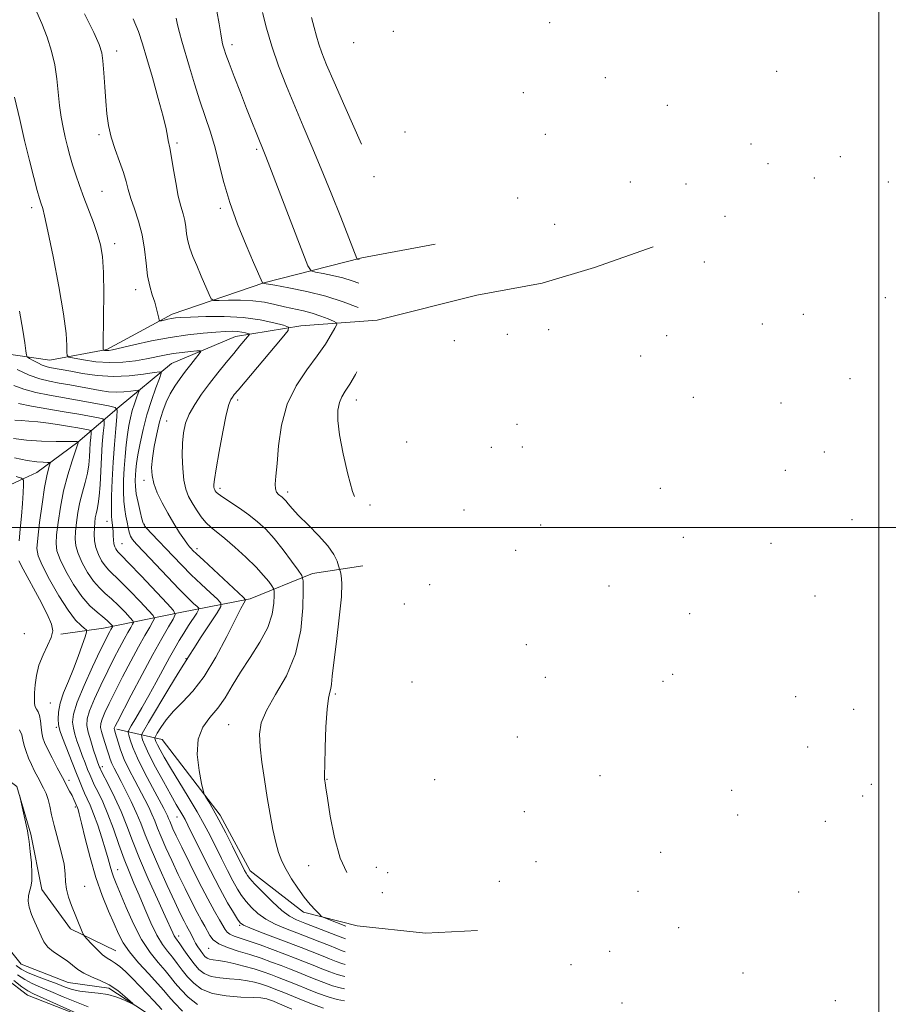
# Model space of a CAD drawing. Extents: x 2199800 to 2202700, y 327300 to 330200.
# Drawn here: x 2200756 to 2201003, y 327865 to 328144 of the extents above; entities that cross this region are included whole.
import ezdxf

# ---------------------------------------------------------------- set-up
doc = ezdxf.new("R2010")
doc.units = 0
doc.header["$MEASUREMENT"] = 0
doc.linetypes.add('rvrstm', pattern=[117.1, 50, -3.9, 0.5, -3.9, 0.5, -3.9, 0.5, -3.9, 50])
for name, color, linetype, lineweight in [('32000', 7, 'Continuous', 0), ('DTM HARD BREAKLINE', 7, 'Continuous', 0), ('DTM SPOT ELEVATION', 2, 'Continuous', 13), ('INDEX CONTOUR', 41, 'Continuous', 13), ('INTERMEDIATE CONTOUR', 44, 'Continuous', 0), ('STREAM - RIVER SINGLE LINE', 142, 'rvrstm', 0)]:
    doc.layers.add(name, color=color, linetype=linetype, lineweight=lineweight)

msp = doc.modelspace()

# ---------------------------------------------------------------- linework, layer by layer
at = {"layer": '32000', "flags": 128}
for points in [[(2201000, 330000), (2201000, 327500)], [(2200000, 328000), (2202500, 328000)]]:
    msp.add_lwpolyline(points, dxfattribs=at)
at = {"layer": 'DTM HARD BREAKLINE'}
for points in [[(2200873.87, 328080.58, 1070.62), (2200852.99, 328076.66, 1068.2), (2200825.13, 328069.59, 1064.05), (2200799.1, 328060.64, 1060.44), (2200780.46, 328050.67, 1058.21), (2200764.22, 328047.62, 1055.05), (2200746.66, 328050.15, 1052.23), (2200725.92, 328058.26, 1050), (2200705.71, 328071.47, 1047.23), (2200684.15, 328087.92, 1045.5), (2200647.37, 328109.66, 1041.5), (2200616.11, 328128.54, 1038.93), (2200592.51, 328128.82, 1033.98), (2200565.16, 328126.37, 1029.73), (2200550.82, 328127.47, 1027.9), (2200538.93, 328139.64, 1025.58), (2200525.29, 328160.64, 1024.19), (2200512.53, 328177.46, 1021.92), (2200492.87, 328198.06, 1021.03), (2200484.64, 328207.41, 1018.95)], [(2200577.29, 328096.55, 1025.16), (2200592.34, 328077.39, 1026.74), (2200604.14, 328057.8, 1028.23), (2200613.2, 328041.03, 1029.56), (2200615.01, 328037.77, 1030.4), (2200619.56, 328030.77, 1030.4), (2200628.37, 328032.06, 1030.6), (2200641.89, 328040.23, 1030.25), (2200653.5, 328042.87, 1030.25), (2200669.57, 328031.57, 1030.75), (2200688.72, 328007.27, 1031.44), (2200706.57, 327989.46, 1033.12), (2200722.56, 327971.68, 1033.91), (2200728.85, 327955.87, 1034.31), (2200736.56, 327941.89, 1034.51), (2200746.18, 327932.98, 1034.01), (2200754.89, 327926.39, 1035.89), (2200758.9, 327912.92, 1036.44), (2200761.95, 327897.14, 1037.18), (2200770.15, 327885.94, 1037.62), (2200783.04, 327879.76, 1038.96)], [(2200935.88, 328079.8, 1073.08), (2200919.14, 328073.98, 1070.95), (2200904.27, 328069.53, 1068.63), (2200885.71, 328066.04, 1066.5), (2200857.39, 328058.97, 1063.63), (2200835.61, 328057.38, 1060.47), (2200817.06, 328054.36, 1057.3), (2200798.91, 328046.7, 1054.83), (2200783.95, 328034.38, 1050.18), (2200772.26, 328024.33, 1043.95), (2200760.58, 328015.67, 1041.03), (2200741.96, 328007.1, 1035.89)], [(2200559.51, 328078.75, 1024.59), (2200573.53, 328051.27, 1027.95), (2200584.36, 328027.54, 1030.22), (2200598.06, 328011.63, 1031.61), (2200608.61, 328003.64, 1033.69), (2200621.05, 327997.93, 1034.33), (2200635.44, 328001.47, 1032.4), (2200644.29, 328006.46, 1030.52), (2200654.55, 328012.35, 1030.67), (2200662.86, 328010.4, 1031.21), (2200675.62, 327993.12, 1032), (2200692.96, 327972.55, 1033.09), (2200706.25, 327960.82, 1033.34), (2200717.15, 327943.09, 1033.64), (2200729.46, 327926.75, 1034.58), (2200742.29, 327915.95, 1035.07), (2200742.1, 327899.74, 1036.21), (2200741.95, 327886.78, 1039.62), (2200745.53, 327876.56, 1041.5), (2200757.92, 327867.15, 1040.76), (2200780.96, 327858.08, 1039.87), (2200793.79, 327847.28, 1040.95)], [(2200853.32, 327989.11, 1063.19), (2200838.94, 327986.97, 1060.62), (2200821.26, 327979.77, 1056.36), (2200801.31, 327975.84, 1050.33), (2200779.5, 327971.47, 1043.11), (2200767.44, 327969.76, 1040.19)], [(2200783.33, 327942.72, 1050.38), (2200796.25, 327939.79, 1057.15), (2200812.67, 327918.3, 1058.34), (2200821.27, 327902.46, 1058.64), (2200836.41, 327890.71, 1059.63), (2200851.64, 327886.82, 1060.71), (2200871.06, 327884.74, 1062.79), (2200885.88, 327885.49, 1063.98)]]:
    msp.add_polyline3d(points, dxfattribs=at)
at = {"layer": 'DTM SPOT ELEVATION'}
for p in [(2200906.41, 328143.5, 1078.06), (2200861.94, 328141.02, 1072.84), (2200850.71, 328137.89, 1071.49), (2200783.31, 328135.43, 1060.59), (2200816.08, 328137.3, 1066.46), (2200971, 328129.69, 1083.9), (2200922.27, 328127.9, 1078.99), (2200898.96, 328123.6, 1075.95), (2200939.92, 328120, 1080.78), (2200865.23, 328112.49, 1071.76), (2200778.24, 328111.71, 1059.66), (2200905.21, 328111.79, 1075.97), (2200800.44, 328109.34, 1062.3), (2200823.12, 328107.51, 1065.75), (2200963.66, 328109.05, 1082), (2200989.06, 328105.46, 1083.76), (2200968.49, 328103.45, 1081.04), (2200856.42, 328099.8, 1069.92), (2200981.73, 328099.42, 1082.08), (2200929.34, 328098.23, 1077.69), (2200945.22, 328097.66, 1079.95), (2201002.71, 328098.26, 1086.08), (2200779.1, 328095.6, 1058.94), (2200897.29, 328093.69, 1073.65), (2200759.08, 328090.99, 1055.52), (2200812.71, 328090.78, 1063.67), (2200956.3, 328088.49, 1079.71), (2200907.87, 328086.25, 1072.65), (2200782.66, 328080.71, 1058.54), (2200950.45, 328075.51, 1078.01), (2200788.66, 328067.61, 1059.47), (2201001.87, 328065.34, 1084.83), (2200978.52, 328060.67, 1082.53), (2200966.89, 328057.85, 1081.27), (2200894.34, 328054.91, 1069.46), (2200906.14, 328056.31, 1070.37), (2200939.69, 328054.57, 1076.59), (2200879.33, 328053.19, 1067.92), (2200932.27, 328048.81, 1075.82), (2200991.82, 328042.35, 1083.21), (2200947.24, 328037, 1077.51), (2200817.67, 328036.25, 1060.46), (2200851.39, 328036.24, 1064.64), (2200972.24, 328035.38, 1080.1), (2200797.54, 328030.29, 1057.07), (2200897.12, 328029.38, 1070.74), (2200865.78, 328024.36, 1066.13), (2200898.61, 328022.91, 1070.73), (2200889.81, 328022.82, 1069.91), (2200984.53, 328021.5, 1081.14), (2200973.44, 328016.27, 1079.49), (2200791.01, 328013.4, 1055.52), (2200812.62, 328011.16, 1060.39), (2200831.87, 328010.09, 1062.42), (2200937.86, 328011.18, 1074.05), (2200855.32, 328006.43, 1064.39), (2200882.05, 328005.01, 1067.69), (2200780.51, 328001.75, 1049.34), (2200791.16, 328000.92, 1054.13), (2200903.88, 328000.77, 1070.17), (2200992.37, 328002.26, 1081.25), (2200784.77, 327995.41, 1050.89), (2200944.47, 327997.27, 1074.79), (2200969.35, 327995.5, 1078.19), (2200806.13, 327993.98, 1056.44), (2200896.73, 327993.52, 1068.97), (2200872.27, 327983.76, 1065.28), (2200923.32, 327983.42, 1071.26), (2200865.04, 327978.27, 1064.59), (2200981.9, 327980.6, 1079.07), (2200946.27, 327975.57, 1074.73), (2200756.99, 327969.82, 1039.09), (2200899.79, 327966.74, 1068.26), (2200803, 327962.75, 1053.91), (2200867.23, 327956.13, 1064.08), (2200905.21, 327957.48, 1068.63), (2200938.64, 327956.35, 1073.48), (2200941.43, 327958.3, 1073.81), (2200764.45, 327950.12, 1041.1), (2200845.47, 327952.68, 1062.26), (2200976.37, 327951.99, 1077.53), (2200992.85, 327948.36, 1078.05), (2200766.07, 327943.2, 1041.63), (2200815.1, 327944.04, 1059.09), (2200897.21, 327940.49, 1067.73), (2200979.77, 327937.69, 1077.17), (2200779.17, 327932.09, 1046.46), (2200769.69, 327928.21, 1040.42), (2200843.06, 327928.42, 1062.08), (2200873.75, 327928.35, 1065.63), (2200920.73, 327929.51, 1070.08), (2200958.19, 327925.38, 1074.52), (2200997.87, 327927.06, 1078.71), (2200995.41, 327923.75, 1078.53), (2200771.55, 327920.56, 1039.74), (2200800.42, 327917.75, 1053.19), (2200899.18, 327919.25, 1068.02), (2200959.85, 327918.36, 1074.52), (2200984.8, 327916.49, 1077.38), (2200938, 327907.67, 1072.32), (2200783.56, 327902.8, 1042.74), (2200837.91, 327903.9, 1060.99), (2200857.09, 327903.45, 1063.37), (2200902.53, 327905.09, 1067.96), (2200860.32, 327901.92, 1063.52), (2200774.19, 327898.08, 1038.76), (2200892.15, 327899.44, 1066.32), (2200858.82, 327896.2, 1062.55), (2200931.58, 327896.63, 1070.7), (2200977.24, 327896.47, 1075.74), (2200818.28, 327886.92, 1053.82), (2200943.07, 327886.31, 1071.78), (2200800.95, 327883.96, 1046.54), (2200809.46, 327880.4, 1049.26), (2200923.49, 327879.6, 1069.08), (2200912.45, 327875.81, 1066.23), (2200961.38, 327873.43, 1073.29), (2200927.01, 327864.86, 1067.19), (2200987.66, 327865.53, 1075.73)]:
    msp.add_point(p, dxfattribs=at)
at = {"layer": 'INDEX CONTOUR', "flags": 128}
for points, elevation in [([(2200774.162, 328146.041), (2200776.737, 328140.696), (2200778.293, 328137.287), (2200779.0439, 328135.003), (2200779.38, 328132.6399), (2200779.632, 328129.298), (2200779.882, 328125.295), (2200780.148, 328121.2491), (2200780.4681, 328117.631), (2200780.9499, 328114.306), (2200781.72, 328110.989), (2200782.837, 328107.496), (2200784.083, 328104.042), (2200785.1769, 328100.9439), (2200785.928, 328098.395), (2200786.528, 328096.089), (2200787.262, 328093.5981), (2200788.32, 328090.586), (2200789.506, 328087.086), (2200790.529, 328083.226), (2200791.184, 328079.164), (2200791.617, 328075.1801), (2200792.059, 328071.5849), (2200792.683, 328068.611), (2200793.408, 328066.1639), (2200794.096, 328064.069), (2200794.631, 328062.203), (2200795.0071, 328060.646), (2200795.246, 328059.528), (2200795.393, 328058.931), (2200795.597, 328058.748), (2200796.033, 328058.8181), (2200796.817, 328059.0029), (2200797.831, 328059.228), (2200798.897, 328059.437), (2200799.973, 328059.588), (2200801.563, 328059.708), (2200804.3071, 328059.84), (2200808.6, 328059.988), (2200813.863, 328060.016), (2200819.271, 328059.75), (2200824.1, 328059.092), (2200828.011, 328058.253), (2200830.7641, 328057.519), (2200832.145, 328056.9951), (2200832.028, 328056.063), (2200830.313, 328053.925), (2200817.785, 328039.096), (2200816.716, 328037.804), (2200816.178, 328037.124), (2200815.732, 328036.43), (2200815.1971, 328034.99), (2200814.457, 328032.046), (2200813.458, 328027.214), (2200812.398, 328021.612), (2200811.537, 328016.735), (2200811.068, 328013.712), (2200810.919, 328012.214), (2200810.948, 328011.548), (2200811.04, 328011.1269), (2200811.169, 328010.79), (2200811.333, 328010.482), (2200811.584, 328010.128), (2200812.1829, 328009.576), (2200813.442, 328008.658), (2200818.187, 328005.52), (2200820.904, 328003.621), (2200823.366, 328001.683), (2200825.679, 327999.527), (2200828.059, 327996.903), (2200830.6169, 327993.717), (2200833.04, 327990.498), (2200834.911, 327987.932), (2200835.935, 327986.377), (2200836.305, 327984.867), (2200836.338, 327982.111), (2200836.226, 327977.21), (2200835.649, 327970.85), (2200834.162, 327964.112), (2200831.5431, 327957.915), (2200828.47, 327952.531), (2200825.846, 327948.071), (2200824.367, 327944.511), (2200823.89, 327941.298), (2200824.0689, 327937.743), (2200824.594, 327933.349), (2200825.315, 327928.38), (2200826.121, 327923.289), (2200826.922, 327918.481), (2200827.71, 327914.174), (2200828.497, 327910.534), (2200829.314, 327907.637), (2200830.267, 327905.187), (2200831.483, 327902.792), (2200833.039, 327900.1721), (2200834.812, 327897.479), (2200836.633, 327894.977), (2200838.337, 327892.89), (2200839.78, 327891.286), (2200840.826, 327890.198), (2200841.446, 327889.599), (2200842.042, 327889.236), (2200843.127, 327888.8001), (2200848.452, 327886.745)], 1060), ([(2200838.698, 328145.016), (2200839.461, 328142.136), (2200840.089, 328139.722), (2200840.751, 328137.451), (2200841.631, 328134.94), (2200842.995, 328131.55), (2200845.129, 328126.579), (2200848.137, 328119.734), (2200852.896, 328109.021)], 1070), ([(2200753.989, 328040.388), (2200756.873, 328039.313), (2200760.268, 328038.421), (2200764.166, 328037.64), (2200773.219, 328036.016), (2200780.99, 328034.579), (2200782.826, 328034.139), (2200783.439, 328033.344), (2200783.3539, 328031.51), (2200783.027, 328028.1661), (2200782.626, 328023.67), (2200782.25, 328018.59), (2200781.98, 328013.489), (2200781.821, 328008.904), (2200781.7611, 328005.371), (2200781.785, 328003.238), (2200781.867, 328002.116), (2200782.091, 328000.705), (2200782.1921, 327999.8351), (2200782.268, 327998.816), (2200782.317, 327997.665), (2200782.377, 327996.491), (2200782.498, 327995.428), (2200782.713, 327994.582), (2200782.995, 327993.943), (2200783.302, 327993.473), (2200783.695, 327993.032), (2200784.643, 327992.069), (2200786.718, 327989.934), (2200790.205, 327986.288), (2200797.622, 327978.479), (2200799.48, 327976.421), (2200799.926, 327975.265), (2200799.343, 327974.018), (2200798.051, 327971.841), (2200796.123, 327968.501), (2200793.569, 327963.915), (2200790.498, 327958.215), (2200787.416, 327952.389), (2200783.475, 327944.84), (2200782.844, 327943.595), (2200782.656, 327943.1759), (2200782.596, 327942.97), (2200782.592, 327942.803), (2200782.634, 327942.613), (2200782.89, 327941.739), (2200783.659, 327939.025), (2200784.381, 327936.802), (2200785.43, 327934.133), (2200786.831, 327931.15), (2200788.416, 327928.0881), (2200791.3, 327922.705), (2200792.408, 327920.529), (2200793.319, 327918.567), (2200794.087, 327916.678), (2200794.88, 327914.618), (2200795.89, 327912.117), (2200797.2611, 327908.984), (2200798.931, 327905.351), (2200800.788, 327901.4329), (2200802.714, 327897.464), (2200804.555, 327893.7579), (2200806.15, 327890.651), (2200807.384, 327888.371), (2200808.3199, 327886.7119), (2200809.773, 327884.07), (2200810.748, 327882.823), (2200812.342, 327881.667), (2200814.784, 327880.63), (2200817.832, 327879.653), (2200821.126, 327878.658), (2200824.348, 327877.592), (2200827.355, 327876.513), (2200830.048, 327875.501), (2200832.388, 327874.606), (2200834.5789, 327873.751), (2200836.888, 327872.822), (2200839.487, 327871.755), (2200842.184, 327870.681), (2200844.694, 327869.777), (2200846.855, 327869.171), (2200848.097, 327868.955)], 1050), ([(2200754.704, 328014.4919), (2200756.211, 328014.048), (2200756.746, 328013.453), (2200756.772, 328012.199), (2200756.666, 328009.92), (2200756.49, 328006.822), (2200756.225, 328003.256), (2200755.871, 327999.588), (2200755.498, 327996.243)], 1040), ([(2200755.469, 327990.58), (2200756.652, 327988.222), (2200761.317, 327979.63), (2200763.51, 327975.432), (2200764.777, 327972.579), (2200765.117, 327970.631), (2200764.6709, 327968.817), (2200763.623, 327966.532), (2200762.324, 327963.826), (2200761.165, 327960.9139), (2200760.445, 327958.009), (2200760.094, 327955.31), (2200759.95, 327953.016), (2200759.885, 327951.271), (2200759.921, 327950.004), (2200760.113, 327949.093), (2200760.486, 327948.389), (2200760.94, 327947.647), (2200761.345, 327946.601), (2200761.607, 327945.081), (2200761.782, 327943.322), (2200761.962, 327941.657), (2200762.246, 327940.294), (2200762.755, 327938.928), (2200763.619, 327937.127), (2200764.899, 327934.616), (2200766.394, 327931.743), (2200767.834, 327929.013), (2200769.906, 327925.142), (2200770.586, 327923.831), (2200771.095, 327922.773), (2200772.145, 327920.342), (2200772.305, 327919.8509), (2200772.631, 327918.6221), (2200773.263, 327916.023), (2200774.306, 327911.68), (2200775.705, 327906.227), (2200777.369, 327900.554), (2200779.187, 327895.411), (2200780.9821, 327891), (2200782.5561, 327887.38), (2200783.822, 327884.523), (2200785.128, 327882.027), (2200786.9331, 327879.399), (2200789.51, 327876.315), (2200792.3889, 327873.135), (2200794.915, 327870.387), (2200796.65, 327868.413), (2200798.018, 327866.812), (2200799.661, 327864.999), (2200802.041, 327862.591)], 1040), ([(2200776.715, 327859.8), (2200766.181, 327864.5489), (2200759.612, 327867.485), (2200757.975, 327868.346), (2200756.343, 327869.4879), (2200754.059, 327871.291)], 1040)]:
    msp.add_lwpolyline(points, dxfattribs=dict(at, elevation=elevation))
at = {"layer": 'INTERMEDIATE CONTOUR', "flags": 128}
for points, elevation in [([(2200760.218, 328147.41), (2200761.984, 328143.317), (2200763.503, 328139.38), (2200764.742, 328135.464), (2200765.658, 328131.526), (2200766.244, 328127.554), (2200766.999, 328120.013), (2200767.467, 328116.706), (2200768.032, 328113.7079), (2200768.6489, 328110.944), (2200769.287, 328108.331), (2200769.973, 328105.758), (2200770.744, 328103.108), (2200771.637, 328100.275), (2200772.68, 328097.211), (2200773.898, 328093.88), (2200776.667, 328086.698), (2200777.863, 328083.3531), (2200778.715, 328080.3549), (2200779.243, 328077.042), (2200779.509, 328072.563), (2200779.579, 328066.474), (2200779.533, 328059.97), (2200779.409, 328051.707), (2200779.441, 328050.611), (2200779.576, 328050.43), (2200779.828, 328050.384), (2200780.163, 328050.337), (2200780.532, 328050.311), (2200780.9981, 328050.3481), (2200782.062, 328050.562), (2200788.197, 328051.986), (2200793.148, 328053.07), (2200798.4551, 328054.082), (2200803.474, 328054.818), (2200807.902, 328055.298), (2200811.523, 328055.593), (2200814.206, 328055.764), (2200816.148, 328055.819), (2200817.633, 328055.757), (2200818.885, 328055.5869), (2200819.899, 328055.369), (2200820.613, 328055.179), (2200820.971, 328055.043), (2200820.94, 328054.801), (2200820.496, 328054.247), (2200818.305, 328051.639), (2200816.568, 328049.539), (2200814.443, 328046.9349), (2200812.089, 328043.995), (2200809.692, 328040.923), (2200807.432, 328037.896), (2200805.46, 328034.986), (2200803.914, 328032.241), (2200802.892, 328029.652), (2200802.305, 328026.994), (2200802.022, 328023.985), (2200801.9379, 328020.474), (2200802.048, 328016.827), (2200802.375, 328013.536), (2200802.937, 328010.959), (2200803.728, 328008.894), (2200804.736, 328007.004), (2200805.94, 328005.04), (2200807.277, 328003.11), (2200808.674, 328001.416), (2200810.115, 328000.05), (2200814.034, 327996.912), (2200816.914, 327994.4329), (2200820.05, 327991.5659), (2200822.906, 327988.771), (2200825.056, 327986.433), (2200826.515, 327984.6511), (2200827.411, 327983.447), (2200827.872, 327982.747), (2200828.038, 327982.067), (2200828.054, 327980.825), (2200827.973, 327978.577), (2200827.503, 327975.431), (2200826.264, 327971.635), (2200824.035, 327967.438), (2200821.24, 327963.106), (2200818.464, 327958.907), (2200816.14, 327955.066), (2200814.106, 327951.64), (2200812.047, 327948.644), (2200809.793, 327945.999), (2200807.74, 327943.248), (2200806.428, 327939.838), (2200806.2131, 327935.483), (2200806.722, 327930.96), (2200807.4, 327927.3091), (2200807.831, 327925.252), (2200808.149, 327924.241), (2200808.626, 327923.411), (2200809.484, 327922.028), (2200810.743, 327919.898), (2200812.374, 327916.958), (2200814.299, 327913.277), (2200816.245, 327909.431), (2200819.668, 327902.559), (2200820.079, 327901.763), (2200820.447, 327901.144), (2200821.125, 327900.291), (2200822.502, 327898.786), (2200824.8, 327896.393), (2200827.588, 327893.625), (2200830.268, 327891.18), (2200832.433, 327889.565), (2200834.433, 327888.513), (2200836.806, 327887.564), (2200846.091, 327883.978), (2200848.379, 327883.077)], 1058), ([(2200811.7331, 328146.752), (2200812.4131, 328143.187), (2200812.887, 328140.309), (2200813.194, 328138.534), (2200813.404, 328137.551), (2200813.5909, 328136.868), (2200813.849, 328136.0049), (2200814.343, 328134.524), (2200815.259, 328131.998), (2200816.701, 328128.194), (2200818.449, 328123.668), (2200820.2059, 328119.173), (2200821.721, 328115.337), (2200822.936, 328112.2971), (2200825.548, 328105.9311), (2200826.362, 328103.831), (2200836.212, 328078.154), (2200837.686, 328074.454), (2200838.632, 328073.02), (2200839.858, 328072.622), (2200841.963, 328072.238), (2200844.694, 328071.678), (2200847.584, 328070.958), (2200850.267, 328070.1071), (2200852.105, 328069.4459)], 1066), ([(2200824.791, 328146.422), (2200825.887, 328142.003), (2200827.3831, 328136.861), (2200829.307, 328131.289), (2200831.538, 328125.515), (2200833.918, 328119.751), (2200836.328, 328114.111), (2200838.817, 328108.318), (2200841.473, 328101.999), (2200844.305, 328095.024), (2200846.998, 328088.238), (2200851.599, 328076.459), (2200851.6851, 328076.329), (2200851.796, 328076.293), (2200852.24, 328076.206)], 1068), ([(2200787.993, 328144.639), (2200789.489, 328140.988), (2200790.651, 328137.551), (2200791.876, 328133.391), (2200793.436, 328127.93), (2200795.091, 328122.018), (2200796.473, 328116.86), (2200797.311, 328113.37), (2200797.7269, 328111.293), (2200797.94, 328110.0779), (2200798.413, 328107.931), (2200798.817, 328105.757), (2200799.386, 328102.27), (2200800.073, 328098.131), (2200800.806, 328094.257), (2200801.516, 328091.342), (2200802.139, 328089.18), (2200802.617, 328087.343), (2200802.923, 328085.474), (2200803.176, 328083.518), (2200803.532, 328081.495), (2200804.116, 328079.396), (2200804.9521, 328077.104), (2200806.0311, 328074.477), (2200807.309, 328071.4859), (2200809.569, 328066.289), (2200810.194, 328065.038), (2200810.928, 328064.596), (2200812.404, 328064.584), (2200815.044, 328064.665), (2200818.453, 328064.676), (2200822.033, 328064.494), (2200825.302, 328064.042), (2200828.264, 328063.417), (2200831.042, 328062.759), (2200836.3671, 328061.588), (2200838.914, 328060.922), (2200841.334, 328060.118), (2200843.431, 328059.306), (2200844.9711, 328058.658), (2200845.775, 328058.248), (2200845.877, 328057.748), (2200845.363, 328056.729), (2200844.295, 328054.857), (2200842.632, 328052.173), (2200840.308, 328048.815), (2200837.369, 328044.881), (2200834.317, 328040.321), (2200831.767, 328035.051), (2200830.169, 328029.135), (2200829.327, 328023.251), (2200828.881, 328018.223), (2200828.549, 328014.675), (2200828.356, 328012.399), (2200828.406, 328010.983), (2200828.7589, 328010.062), (2200829.302, 328009.453), (2200830.373, 328008.6399), (2200830.835, 328008.2), (2200831.353, 328007.601), (2200832.05, 328006.731), (2200833.179, 328005.418), (2200835.025, 328003.477), (2200837.7109, 328000.829), (2200840.708, 327997.811), (2200843.321, 327994.865), (2200845.0219, 327992.367), (2200845.941, 327990.434), (2200846.374, 327989.115), (2200846.718, 327987.95), (2200846.887, 327987.424), (2200847.148, 327986.388), (2200847.3269, 327984.242), (2200847.191, 327980.336), (2200846.598, 327974.4), (2200845.772, 327967.658), (2200845.026, 327961.714), (2200844.5909, 327957.783), (2200844.367, 327955.537), (2200844.171, 327954.2641), (2200843.864, 327953.224), (2200843.483, 327951.572), (2200843.105, 327948.433), (2200842.799, 327943.351), (2200842.577, 327937.529), (2200842.439, 327932.588), (2200842.383, 327929.7319), (2200842.391, 327928.507), (2200842.439, 327928.045), (2200842.528, 327927.497), (2200842.745, 327926.089), (2200843.198, 327923.0661), (2200843.987, 327918.017), (2200845.186, 327911.91), (2200846.86, 327906.057), (2200848.758, 327902.02)], 1062), ([(2200800.162, 328144.789), (2200800.588, 328142.867), (2200801.118, 328140.781), (2200801.828, 328138.25), (2200803.968, 328130.835), (2200805.3671, 328126.129), (2200806.881, 328121.336), (2200809.922, 328112.436), (2200811.276, 328107.992), (2200812.47, 328103.267), (2200813.749, 328098.12), (2200815.426, 328092.426), (2200817.673, 328086.229), (2200820.102, 328080.256), (2200822.186, 328075.402), (2200824.708, 328069.61), (2200824.776, 328069.485), (2200824.82, 328069.468), (2200825.054, 328069.466), (2200825.246, 328069.435), (2200828.287, 328068.89), (2200832.229, 328068.1691), (2200837.332, 328067.117), (2200842.75, 328065.76), (2200847.731, 328064.165), (2200851.967, 328062.559)], 1064), ([(2200754.231, 328122.33), (2200755.71, 328116.024), (2200757.098, 328109.997), (2200758.465, 328104.365), (2200759.711, 328099.487), (2200760.694, 328095.784), (2200761.32, 328093.513), (2200761.688, 328092.285), (2200762.254, 328090.663), (2200762.788, 328088.61), (2200763.74, 328084.281), (2200765.195, 328077.095), (2200766.813, 328068.566), (2200768.148, 328060.734), (2200768.871, 328055.197), (2200769.114, 328051.785), (2200769.125, 328049.8849), (2200769.185, 328048.922), (2200769.711, 328048.471), (2200771.155, 328048.1449), (2200773.809, 328047.664), (2200777.33, 328047.1651), (2200781.218, 328046.893), (2200785.033, 328047.023), (2200788.584, 328047.454), (2200791.744, 328048.015), (2200796.884, 328049.054), (2200799.305, 328049.472), (2200801.8549, 328049.803), (2200804.245, 328050.047), (2200806.081, 328050.208), (2200807.056, 328050.257), (2200807.223, 328050.038), (2200806.724, 328049.362), (2200805.71, 328048.105), (2200804.35, 328046.396), (2200802.823, 328044.428), (2200801.286, 328042.361), (2200799.824, 328040.219), (2200798.503, 328037.995), (2200797.366, 328035.656), (2200796.381, 328033.07), (2200795.491, 328030.077), (2200794.664, 328026.618), (2200793.957, 328023.035), (2200793.45, 328019.771), (2200793.218, 328017.128), (2200793.333, 328014.853), (2200793.86, 328012.554), (2200794.838, 328009.931), (2200796.183, 328007.048), (2200797.783, 328004.066), (2200799.508, 328001.159), (2200801.1589, 327998.566), (2200802.52, 327996.547), (2200803.441, 327995.267), (2200804.032, 327994.5319), (2200804.468, 327994.058), (2200804.975, 327993.537), (2200805.974, 327992.567), (2200807.94, 327990.721), (2200819.354, 327980.17), (2200819.907, 327979.505), (2200819.82, 327979.158), (2200819.441, 327978.546), (2200818.611, 327977.033), (2200817.043, 327973.969), (2200814.566, 327969.027), (2200811.462, 327963.166), (2200808.125, 327957.669), (2200804.9039, 327953.509), (2200801.963, 327950.432), (2200799.42, 327947.874), (2200797.373, 327945.417), (2200795.841, 327943.214), (2200794.82, 327941.563), (2200794.284, 327940.657), (2200794.101, 327940.269), (2200794.115, 327940.067), (2200794.209, 327939.754), (2200794.429, 327939.186), (2200794.861, 327938.254), (2200795.602, 327936.834), (2200796.787, 327934.7379), (2200798.56, 327931.762), (2200803.655, 327923.456), (2200806.175, 327919.243), (2200808.194, 327915.655), (2200809.8591, 327912.478), (2200813.12, 327905.934), (2200814.816, 327902.562), (2200816.358, 327899.585), (2200817.643, 327897.269), (2200818.8139, 327895.427), (2200820.075, 327893.76), (2200821.603, 327892.037), (2200823.466, 327890.3099), (2200825.702, 327888.7011), (2200828.33, 327887.294), (2200831.288, 327886.023), (2200834.495, 327884.783), (2200841.029, 327882.27), (2200843.79, 327881.189), (2200847.431, 327879.742), (2200848.306, 327879.426)], 1056), ([(2200755.673, 328061.489), (2200756.552, 328056.163), (2200757.117, 328052.5031), (2200757.445, 328050.231), (2200757.642, 328049.04), (2200757.912, 328048.489), (2200758.489, 328048.106), (2200759.521, 328047.528), (2200760.823, 328046.835), (2200762.127, 328046.212), (2200763.232, 328045.802), (2200764.199, 328045.555), (2200770.194, 328044.435), (2200773.59, 328043.82), (2200777.755, 328043.243), (2200782.312, 328042.964), (2200786.86, 328043.153), (2200790.902, 328043.624), (2200793.915, 328044.106), (2200795.5211, 328044.307), (2200795.919, 328043.875), (2200795.447, 328042.436), (2200794.434, 328039.757), (2200793.1519, 328036.148), (2200791.863, 328032.054), (2200790.781, 328027.899), (2200789.943, 328024.0221), (2200789.339, 328020.739), (2200788.952, 328018.266), (2200788.727, 328016.41), (2200788.602, 328014.875), (2200788.539, 328013.3809), (2200788.596, 328011.709), (2200788.855, 328009.653), (2200789.354, 328007.134), (2200789.953, 328004.569), (2200790.469, 328002.501), (2200790.799, 328001.287), (2200791.164, 328000.549), (2200791.871, 327999.724), (2200793.145, 327998.369), (2200799.319, 327991.892), (2200801.815, 327989.318), (2200804.502, 327986.631), (2200807.318, 327983.9229), (2200809.924, 327981.483), (2200811.911, 327979.649), (2200812.935, 327978.56), (2200812.912, 327977.551), (2200811.822, 327975.756), (2200807.331, 327968.922), (2200805.224, 327965.693), (2200803.978, 327963.7489), (2200803.221, 327962.531), (2200803.006, 327962.225), (2200802.344, 327961.201), (2200800.783, 327958.671), (2200798.097, 327954.236), (2200792.334, 327944.646), (2200790.865, 327942.166), (2200790.364, 327941.103), (2200790.402, 327940.548), (2200790.659, 327939.691), (2200791.261, 327938.1351), (2200792.446, 327935.583), (2200794.33, 327931.926), (2200796.554, 327927.809), (2200798.639, 327924.065), (2200800.209, 327921.332), (2200802.079, 327918.18), (2200802.712, 327917.042), (2200803.552, 327915.4), (2200807.2411, 327907.973), (2200809.963, 327902.565), (2200812.637, 327897.407), (2200814.839, 327893.3939), (2200816.502, 327890.563), (2200817.648, 327888.734), (2200818.406, 327887.681), (2200819.3439, 327886.996), (2200821.1349, 327886.223), (2200824.226, 327885.024), (2200835.7701, 327880.632), (2200838.848, 327879.442), (2200841.49, 327878.4), (2200843.757, 327877.485), (2200845.682, 327876.722), (2200847.288, 327876.142), (2200848.235, 327875.876)], 1054), ([(2200754.982, 328044.983), (2200758.422, 328043.373), (2200761.434, 328042.291), (2200764.169, 328041.615), (2200766.932, 328041.102), (2200769.939, 328040.558), (2200778.595, 328038.956), (2200780.946, 328038.613), (2200783.17, 328038.47), (2200785.337, 328038.56), (2200787.262, 328038.784), (2200788.698, 328039.014), (2200789.463, 328039.1099), (2200789.652, 328038.904), (2200789.428, 328038.218), (2200788.945, 328036.942), (2200788.334, 328035.222), (2200787.72, 328033.272), (2200787.2, 328031.241), (2200786.764, 328029.033), (2200786.378, 328026.49), (2200786.017, 328023.512), (2200785.695, 328020.2261), (2200785.435, 328016.816), (2200785.262, 328013.46), (2200785.2091, 328010.31), (2200785.3081, 328007.512), (2200785.572, 328005.17), (2200785.927, 328003.215), (2200786.281, 328001.536), (2200786.57, 328000.043), (2200786.852, 327998.7269), (2200787.2169, 327997.601), (2200787.801, 327996.5879), (2200788.925, 327995.2601), (2200790.959, 327993.099), (2200797.707, 327986.015), (2200801.064, 327982.541), (2200803.541, 327980.048), (2200805.167, 327978.474), (2200806.134, 327977.5731), (2200806.598, 327977.0751), (2200806.575, 327976.597), (2200806.046, 327975.729), (2200803.721, 327972.174), (2200802.345, 327970.026), (2200801.067, 327967.964), (2200799.778, 327965.774), (2200798.3051, 327963.136), (2200794.527, 327956.119), (2200792.449, 327952.327), (2200790.442, 327948.798), (2200788.697, 327945.821), (2200787.411, 327943.668), (2200786.725, 327942.471), (2200786.5369, 327941.787), (2200786.688, 327941.029), (2200787.077, 327939.685), (2200787.8459, 327937.537), (2200789.195, 327934.4381), (2200791.204, 327930.412), (2200793.458, 327926.157), (2200796.693, 327920.192), (2200797.391, 327918.861), (2200797.771, 327918.055), (2200798.058, 327917.35), (2200798.353, 327916.582), (2200798.73, 327915.649), (2200799.287, 327914.388), (2200800.227, 327912.393), (2200801.78, 327909.195), (2200804.055, 327904.577), (2200806.6789, 327899.335), (2200809.157, 327894.519), (2200811.091, 327890.947), (2200812.487, 327888.515), (2200814.095, 327885.774), (2200814.675, 327884.994), (2200815.451, 327884.417), (2200816.662, 327883.905), (2200820.916, 327882.502), (2200824.091, 327881.376), (2200827.62, 327880.071), (2200831.057, 327878.773), (2200834.062, 327877.6261), (2200836.712, 327876.597), (2200839.189, 327875.611), (2200841.6221, 327874.62), (2200843.933, 327873.701), (2200845.991, 327872.959), (2200847.748, 327872.467), (2200848.166, 327872.394)], 1052), ([(2200851.6021, 328044.28), (2200851.202, 328043.574), (2200849.549, 328040.804), (2200848.241, 328038.768), (2200847.275, 328037.159), (2200846.607, 328035.525), (2200846.218, 328033.429), (2200846.1971, 328030.496), (2200846.659, 328026.367), (2200847.654, 328020.943), (2200848.975, 328015.179), (2200850.35, 328010.289), (2200850.894, 328008.874)], 1064), ([(2200755.324, 328035.254), (2200759.036, 328034.563), (2200768.335, 328032.956), (2200772.479, 328032.223), (2200778.104, 328031.191), (2200779.333, 328030.896), (2200779.743, 328030.364), (2200779.687, 328029.137), (2200779.467, 328026.881), (2200779.195, 328023.756), (2200778.935, 328020.04), (2200778.73, 328016.047), (2200778.545, 328012.209), (2200778.326, 328008.992), (2200778.036, 328006.721), (2200777.714, 328005.163), (2200777.415, 328003.945), (2200777.183, 328002.744), (2200777.022, 328001.432), (2200776.922, 327999.932), (2200776.892, 327998.196), (2200777.016, 327996.293), (2200777.395, 327994.32), (2200778.091, 327992.382), (2200779.007, 327990.604), (2200780.0049, 327989.12), (2200781.026, 327987.954), (2200784.268, 327984.83), (2200786.993, 327982.063), (2200789.94, 327978.993), (2200792.362, 327976.444), (2200793.68, 327974.984), (2200793.997, 327974.163), (2200793.5829, 327973.278), (2200792.666, 327971.734), (2200791.298, 327969.363), (2200789.485, 327966.108), (2200787.286, 327962.0221), (2200784.961, 327957.598), (2200782.822, 327953.445), (2200781.124, 327950.052), (2200779.896, 327947.455), (2200779.1109, 327945.576), (2200778.734, 327944.283), (2200778.709, 327943.237), (2200778.972, 327942.048), (2200779.45, 327940.4399), (2200780.58, 327936.852), (2200781.023, 327935.409), (2200781.425, 327934.178), (2200781.893, 327932.9791), (2200782.527, 327931.636), (2200783.382, 327929.988), (2200784.507, 327927.878), (2200785.907, 327925.217), (2200787.426, 327922.197), (2200788.866, 327919.078), (2200790.117, 327916.006), (2200791.406, 327912.6551), (2200793.0501, 327908.586), (2200795.234, 327903.579), (2200797.635, 327898.309), (2200799.797, 327893.672), (2200801.3729, 327890.351), (2200802.431, 327888.181), (2200803.144, 327886.784), (2200804.437, 327884.409), (2200805.2199, 327882.825), (2200805.739, 327881.87), (2200806.384, 327880.816), (2200807.089, 327879.7651), (2200807.765, 327878.8389), (2200808.361, 327878.135), (2200808.967, 327877.644), (2200809.709, 327877.331), (2200810.716, 327877.146), (2200812.124, 327876.9649), (2200814.069, 327876.651), (2200816.611, 327876.1029), (2200819.483, 327875.375), (2200822.341, 327874.557), (2200824.903, 327873.733), (2200827.128, 327872.945), (2200829.0401, 327872.228), (2200830.715, 327871.587), (2200832.447, 327870.905), (2200834.587, 327870.033), (2200837.352, 327868.89), (2200840.435, 327867.661), (2200843.3969, 327866.594), (2200845.961, 327865.875), (2200848.028, 327865.516)], 1048), ([(2200754.269, 328030.53), (2200756.0991, 328030.414), (2200758.2889, 328030.301), (2200760.892, 328030.092), (2200763.894, 328029.718), (2200767.014, 328029.243), (2200769.9, 328028.758), (2200772.26, 328028.344), (2200775.218, 328027.803), (2200775.84, 328027.654), (2200776.048, 328027.384), (2200776.019, 328026.763), (2200775.908, 328025.621), (2200775.771, 328024.039), (2200775.639, 328022.159), (2200775.521, 328020.096), (2200775.327, 328017.864), (2200774.945, 328015.451), (2200774.309, 328012.852), (2200773.536, 328010.097), (2200772.795, 328007.222), (2200772.218, 328004.291), (2200771.815, 328001.469), (2200771.562, 327998.947), (2200771.466, 327996.825), (2200771.656, 327994.841), (2200772.293, 327992.645), (2200773.47, 327990.013), (2200775.019, 327987.245), (2200776.7069, 327984.768), (2200778.357, 327982.876), (2200780.023, 327981.323), (2200781.818, 327979.726), (2200783.78, 327977.837), (2200785.651, 327975.93), (2200787.101, 327974.41), (2200787.881, 327973.547), (2200788.068, 327973.062), (2200787.823, 327972.539), (2200787.2811, 327971.626), (2200786.472, 327970.225), (2200785.401, 327968.301), (2200784.074, 327965.828), (2200782.506, 327962.808), (2200780.716, 327959.252), (2200778.773, 327955.263), (2200776.948, 327951.315), (2200775.565, 327947.975), (2200774.867, 327945.61), (2200774.788, 327943.786), (2200775.184, 327941.867), (2200775.897, 327939.418), (2200776.73, 327936.796), (2200777.471, 327934.558), (2200777.962, 327933.12), (2200778.394, 327931.938), (2200778.537, 327931.601), (2200778.883, 327930.9), (2200781.0489, 327926.716), (2200782.788, 327923.21), (2200784.569, 327919.296), (2200786.177, 327915.28), (2200787.8139, 327910.949), (2200789.791, 327905.9571), (2200792.275, 327900.185), (2200794.877, 327894.405), (2200797.068, 327889.612), (2200799.209, 327884.864), (2200799.625, 327884), (2200799.985, 327883.408), (2200801.251, 327881.657), (2200802.418, 327879.989), (2200803.833, 327877.989), (2200805.294, 327876.037), (2200806.681, 327874.4431), (2200808.192, 327873.257), (2200810.104, 327872.461), (2200812.588, 327872.011), (2200815.378, 327871.762), (2200818.1, 327871.539), (2200820.454, 327871.208), (2200822.4439, 327870.7809), (2200824.148, 327870.306), (2200825.633, 327869.828), (2200826.923, 327869.371), (2200829.041, 327868.568), (2200830.315, 327868.058), (2200835.217, 327866.025), (2200838.686, 327864.641), (2200842.099, 327863.411)], 1046), ([(2200753.9441, 328025.3151), (2200757.643, 328024.828), (2200761.913, 328024.574), (2200766.1139, 328024.482), (2200772.038, 328024.45), (2200772.347, 328024.411), (2200772.352, 328024.3889), (2200772.342, 328024.277), (2200772.3111, 328024.145), (2200772.109, 328023.519), (2200770.581, 328018.983), (2200769.359, 328015.03), (2200768.175, 328010.499), (2200767.253, 328005.838), (2200766.608, 328001.506), (2200766.202, 327997.962), (2200766.04, 327995.454), (2200766.297, 327993.39), (2200767.191, 327990.97), (2200768.849, 327987.644), (2200771.031, 327983.885), (2200773.409, 327980.415), (2200775.688, 327977.798), (2200777.714, 327975.949), (2200779.368, 327974.6229), (2200780.568, 327973.612), (2200781.363, 327972.866), (2200782.081, 327972.11), (2200782.138, 327971.96), (2200782.063, 327971.799), (2200781.647, 327971.087), (2200781.317, 327970.494), (2200780.862, 327969.634), (2200780.051, 327968.018), (2200778.61, 327965.06), (2200776.422, 327960.475), (2200774, 327955.176), (2200772.019, 327950.375), (2200770.985, 327946.985), (2200770.742, 327944.7151), (2200770.971, 327942.973), (2200771.403, 327941.255), (2200771.974, 327939.424), (2200772.674, 327937.429), (2200773.476, 327935.269), (2200774.293, 327933.138), (2200775.019, 327931.276), (2200775.6, 327929.822), (2200776.173, 327928.5031), (2200776.9211, 327926.943), (2200777.982, 327924.819), (2200779.305, 327922.03), (2200780.792, 327918.525), (2200782.349, 327914.352), (2200783.906, 327909.929), (2200785.399, 327905.772), (2200786.791, 327902.229), (2200788.168, 327898.986), (2200789.641, 327895.561), (2200791.285, 327891.6511), (2200793.0179, 327887.656), (2200794.719, 327884.149), (2200796.293, 327881.543), (2200797.754, 327879.595), (2200799.139, 327877.9), (2200800.4949, 327876.13), (2200801.894, 327874.264), (2200803.416, 327872.358), (2200805.177, 327870.492), (2200807.4391, 327868.838), (2200810.5, 327867.59), (2200814.46, 327866.877), (2200818.632, 327866.558), (2200822.13, 327866.427), (2200824.297, 327866.313), (2200825.405, 327866.187), (2200825.954, 327866.055), (2200826.363, 327865.924), (2200827.3669, 327865.549), (2200833.082, 327863.16)], 1044), ([(2200754.231, 328019.877), (2200757.804, 328019.123), (2200760.529, 328018.715), (2200762.416, 328018.566), (2200763.593, 328018.546), (2200764.194, 328018.519), (2200764.351, 328018.324), (2200764.201, 328017.797), (2200763.86, 328016.728), (2200763.369, 328014.749), (2200762.752, 328011.45), (2200762.0501, 328006.697), (2200761.372, 328001.458), (2200760.843, 327996.977), (2200760.615, 327994.083), (2200760.938, 327991.939), (2200762.089, 327989.295), (2200764.204, 327985.293), (2200766.854, 327980.662), (2200769.473, 327976.523), (2200771.592, 327973.744), (2200773.143, 327972.165), (2200774.158, 327971.366), (2200774.668, 327970.913), (2200774.703, 327970.29), (2200774.294, 327968.963), (2200773.482, 327966.562), (2200772.35, 327963.367), (2200770.992, 327959.824), (2200769.528, 327956.322), (2200768.178, 327953.034), (2200767.185, 327950.078), (2200766.72, 327947.562), (2200766.648, 327945.5451), (2200766.7591, 327944.078), (2200766.9089, 327943.0929), (2200767.219, 327942.052), (2200767.877, 327940.3), (2200771.644, 327930.614), (2200772.664, 327928.044), (2200773.463, 327926.106), (2200774.17, 327924.511), (2200774.904, 327922.956), (2200775.735, 327921.118), (2200776.719, 327918.662), (2200777.876, 327915.41), (2200779.064, 327911.808), (2200780.101, 327908.456), (2200780.86, 327905.816), (2200781.4131, 327903.803), (2200781.888, 327902.193), (2200782.417, 327900.71), (2200783.167, 327898.858), (2200785.971, 327892.077), (2200788.04, 327887.419), (2200790.36, 327882.934), (2200792.764, 327879.273), (2200795.054, 327876.408), (2200797.027, 327874.144), (2200798.572, 327872.271), (2200799.956, 327870.538), (2200801.5389, 327868.679), (2200803.624, 327866.541), (2200806.293, 327864.424)], 1042), ([(2200755.629, 327942.514), (2200756.273, 327941.1521), (2200756.632, 327939.686), (2200756.973, 327938.0869), (2200757.511, 327936.341), (2200758.231, 327934.502), (2200759.063, 327932.641), (2200759.943, 327930.821), (2200760.831, 327929.081), (2200762.494, 327925.938), (2200763.203, 327924.421), (2200763.791, 327922.758), (2200764.26, 327920.802), (2200764.755, 327918.394), (2200765.454, 327915.377), (2200767.513, 327907.837), (2200768.318, 327904.321), (2200768.658, 327901.565), (2200768.765, 327899.335), (2200768.9809, 327897.24), (2200769.563, 327894.977), (2200770.413, 327892.61), (2200773.421, 327885.1539), (2200773.729, 327884.433), (2200774.089, 327883.898), (2200774.811, 327883.091), (2200776.094, 327881.7059), (2200777.699, 327880.048), (2200779.277, 327878.574), (2200780.57, 327877.609), (2200781.685, 327876.947), (2200782.82, 327876.248), (2200784.1489, 327875.2249), (2200785.746, 327873.799), (2200787.661, 327871.945), (2200789.873, 327869.711), (2200792.068, 327867.435), (2200793.859, 327865.53), (2200796.089, 327863.074)], 1038), ([(2200755.69, 327923.76), (2200755.8, 327923.223), (2200757.917, 327913.777), (2200758.142, 327912.526), (2200758.379, 327910.763), (2200758.703, 327907.994), (2200759.016, 327904.72), (2200759.181, 327901.69), (2200759.102, 327899.472), (2200758.843, 327897.899), (2200758.509, 327896.621), (2200758.215, 327895.329), (2200758.114, 327893.8731), (2200758.371, 327892.141), (2200759.077, 327890.081), (2200760.039, 327887.868), (2200760.9901, 327885.7349), (2200761.761, 327883.866), (2200762.559, 327882.237), (2200763.688, 327880.775), (2200765.341, 327879.414), (2200769.165, 327876.858), (2200770.755, 327875.619), (2200772.253, 327874.433), (2200773.9709, 327873.342), (2200776.13, 327872.352), (2200778.5969, 327871.312), (2200781.1481, 327870.035), (2200783.564, 327868.424), (2200785.631, 327866.763), (2200787.138, 327865.426), (2200787.907, 327864.709), (2200787.8941, 327864.588), (2200785.514, 327865.693), (2200783.337, 327866.558), (2200780.761, 327867.293), (2200777.992, 327867.718), (2200775.25, 327867.963), (2200772.7609, 327868.236), (2200770.649, 327868.707), (2200768.631, 327869.4), (2200766.324, 327870.301), (2200763.494, 327871.376), (2200760.518, 327872.518), (2200757.921, 327873.599), (2200756.073, 327874.546), (2200754.714, 327875.51)], 1036), ([(2200775.166, 327863.815), (2200771.83, 327865.087), (2200768.095, 327866.663), (2200764.55, 327868.184), (2200761.644, 327869.39), (2200759.258, 327870.427), (2200757.132, 327871.5439), (2200755.066, 327872.919)], 1038)]:
    msp.add_lwpolyline(points, dxfattribs=dict(at, elevation=elevation))
at = {"layer": 'STREAM - RIVER SINGLE LINE'}
msp.add_polyline3d([(2200847.743, 327851.28, 1039.79), (2200839.2, 327851.79, 1039.35), (2200828.98, 327849.59, 1038.86), (2200808.17, 327851.23, 1038.07), (2200793.93, 327860.66, 1036.39), (2200781.07, 327869.14, 1035.5), (2200769.51, 327870.67, 1034.9), (2200756.15, 327875.92, 1034.56), (2200749.31, 327884.33, 1033.76)], dxfattribs=at)

doc.saveas('drawing.dxf')
